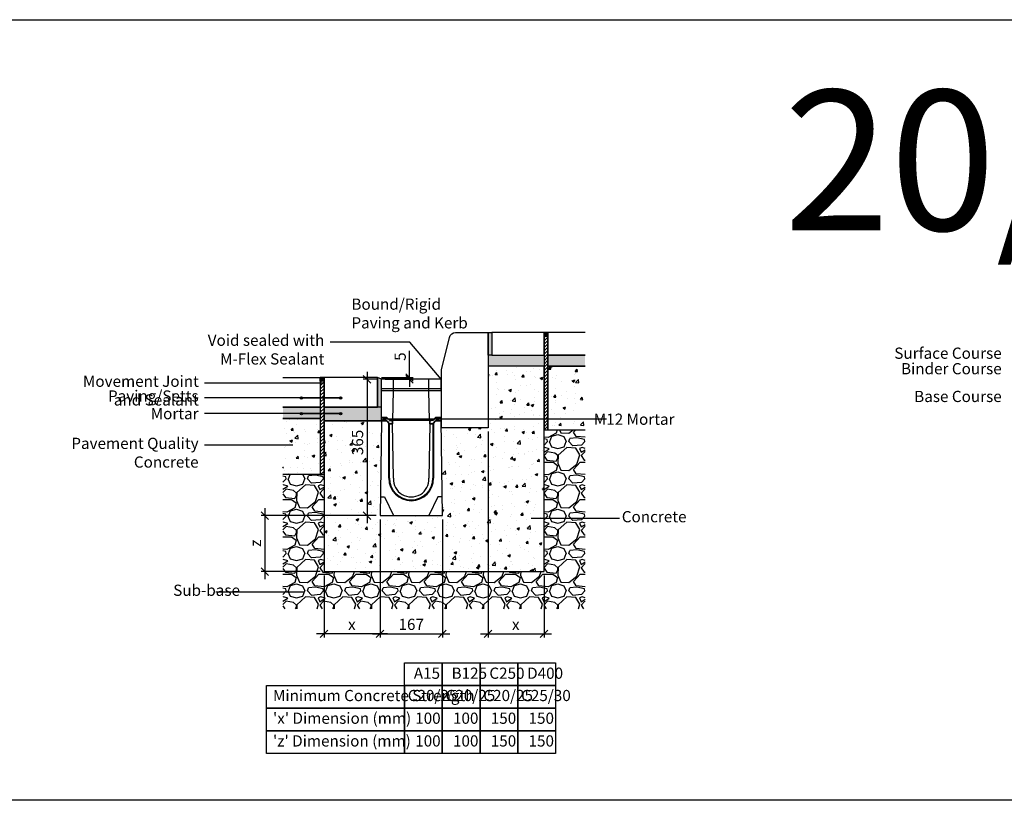
# Model space of a CAD drawing. Extents: x -52720 to -15390, y -23126 to -6604.
# Drawn here: x -49047 to -46410, y -19793 to -17703 of the extents above; entities that cross this region are included whole.
import ezdxf

# ---------------------------------------------------------------- set-up
doc = ezdxf.new("R2010")
doc.units = 0
doc.header["$LTSCALE"] = 20
doc.header["$MEASUREMENT"] = 0
doc.layers.get('0').update_dxf_attribs({"linetype": 'CONTINUOUS'})
doc.layers.get('DEFPOINTS').update_dxf_attribs({"linetype": 'CONTINUOUS'})
doc.layers.add('00_Marshalls - Standard Details', color=7, linetype='CONTINUOUS')
doc.styles.add('10TEXT', font='archs.shx', dxfattribs={"width": 0.63, "height": 30})
doc.styles.add('Dims', font='archs.shx', dxfattribs={"width": 0.63})
doc.dimstyles.new('10', dxfattribs={"dimscale": 10, "dimtxt": 30, "dimasz": 2, "dimexe": 1, "dimexo": 1, "dimgap": 1, "dimtad": 1, "dimdec": 0, "dimzin": 0, "dimdsep": 46, "dimtxsty": '10TEXT', "dimblk1": 'OBLIQUE', "dimblk2": 'OBLIQUE', "dimsah": 1, "dimcen": 0.09, "dimdle": 2, "dimclrd": 256, "dimclre": 256, "dimclrt": 7, "dimadec": 0, "dimazin": 0, "dimtfac": 1, "dimtdec": 0, "dimtofl": 0, "dimtmove": 0, "dimatfit": 3, "dimldrblk": 'OBLIQUE', "dimfxl": 1, "dimtolj": 1, "dimarcsym": 0})
pattern_1 = [(0, (-119016.4843, -12839.0147), (1.5625, 3.125), [0, -3.125])]

# ---------------------------------------------------------------- blocks, each defined once
blk = doc.blocks.new('_OBLIQUE')
at = {"color": 0, "linetype": 'ByBlock'}
blk.add_line((-0.5, -0.5), (0.5, 0.5), dxfattribs=at)
blk = doc.blocks.new('*D590')
at = {"layer": '00_Marshalls - Standard Details', "color": 252, "lineweight": -2, "transparency": 16777216}
for p, q in [((-48002.8, -18661), (-48002.8, -18589.4)), ((-48078.4, -18661), (-47992.8, -18661)), ((-48068.4, -18666), (-47992.8, -18666)), ((-48002.8, -18666), (-48002.8, -18686))]:
    blk.add_line(p, q, dxfattribs=at)
at = {"layer": 'DEFPOINTS', "color": 0, "transparency": 16777216}
for p in [(-48088.4, -18661), (-48078.4, -18666), (-48002.8, -18666)]:
    blk.add_point(p, dxfattribs=at)
at = {"layer": '00_Marshalls - Standard Details', "color": 252, "lineweight": -2, "transparency": 16777216, "xscale": 20, "yscale": 20, "zscale": 20}
for p, rotation in [((-48002.8, -18661), 270), ((-48002.8, -18666), 90)]:
    blk.add_blockref('_OBLIQUE', p, dxfattribs=dict(at, rotation=rotation))
at = {"layer": '00_Marshalls - Standard Details', "color": 7, "transparency": 16777216, "insert": (-48028, -18605.2), "char_height": 30, "attachment_point": 5, "rotation": 90, "style": '10TEXT'}
blk.add_mtext('\\A1;{\\fCalibri Light|b0|i0|c0|p34;5}', dxfattribs=at)
blk = doc.blocks.new('*D591')
at = {"layer": '00_Marshalls - Standard Details', "color": 252, "lineweight": -2, "transparency": 16777216}
for p, q in [((-48088.4, -18666), (-48126.8, -18666)), ((-48116.8, -18646), (-48116.8, -19051)), ((-48091.9, -19031), (-48126.8, -19031))]:
    blk.add_line(p, q, dxfattribs=at)
at = {"layer": 'DEFPOINTS', "color": 0, "transparency": 16777216}
for p in [(-48078.4, -18666), (-48116.8, -19031), (-48081.9, -19031)]:
    blk.add_point(p, dxfattribs=at)
at = {"layer": '00_Marshalls - Standard Details', "color": 252, "lineweight": -2, "transparency": 16777216, "xscale": 20, "yscale": 20, "zscale": 20}
for p, rotation in [((-48116.8, -18666), 90), ((-48116.8, -19031), 270)]:
    blk.add_blockref('_OBLIQUE', p, dxfattribs=dict(at, rotation=rotation))
at = {"layer": '00_Marshalls - Standard Details', "color": 7, "transparency": 16777216, "insert": (-48142.1, -18835.1), "char_height": 30, "attachment_point": 5, "rotation": 90, "style": '10TEXT'}
blk.add_mtext('\\A1;{\\fCalibri Light|b0|i0|c0|p34;365}', dxfattribs=at)
blk = doc.blocks.new('*D592')
at = {"layer": '00_Marshalls - Standard Details', "color": 252, "lineweight": -2, "transparency": 16777216}
for p, q in [((-47792.7, -18806), (-47792.7, -19357.5)), ((-47642.7, -19191), (-47642.7, -19357.5)), ((-47812.7, -19347.5), (-47622.7, -19347.5))]:
    blk.add_line(p, q, dxfattribs=at)
at = {"layer": 'DEFPOINTS', "color": 0, "transparency": 16777216}
for p in [(-47792.7, -18796), (-47642.7, -19181), (-47642.7, -19347.5)]:
    blk.add_point(p, dxfattribs=at)
at = {"layer": '00_Marshalls - Standard Details', "color": 252, "lineweight": -2, "transparency": 16777216, "xscale": 20, "yscale": 20, "zscale": 20, "rotation": 180}
blk.add_blockref('_OBLIQUE', (-47792.7, -19347.5), dxfattribs=at)
at = {"layer": '00_Marshalls - Standard Details', "color": 252, "lineweight": -2, "transparency": 16777216, "xscale": 20, "yscale": 20, "zscale": 20}
blk.add_blockref('_OBLIQUE', (-47642.7, -19347.5), dxfattribs=at)
at = {"layer": '00_Marshalls - Standard Details', "color": 7, "transparency": 16777216, "insert": (-47718.4, -19322.4), "char_height": 30, "attachment_point": 5, "style": '10TEXT'}
blk.add_mtext('\\A1;{\\fCalibri Light|b0|i0|c0|p34;x}', dxfattribs=at)
blk = doc.blocks.new('*D593')
at = {"layer": '00_Marshalls - Standard Details', "color": 252, "lineweight": -2, "transparency": 16777216}
for p, q in [((-48081.9, -19041), (-48081.9, -19357.5)), ((-48231.9, -19191), (-48231.9, -19357.5)), ((-48061.9, -19347.5), (-48251.9, -19347.5))]:
    blk.add_line(p, q, dxfattribs=at)
at = {"layer": 'DEFPOINTS', "color": 0, "transparency": 16777216}
for p in [(-48081.9, -19031), (-48231.9, -19181), (-48231.9, -19347.5)]:
    blk.add_point(p, dxfattribs=at)
at = {"layer": '00_Marshalls - Standard Details', "color": 252, "lineweight": -2, "transparency": 16777216, "xscale": 20, "yscale": 20, "zscale": 20, "rotation": 180}
blk.add_blockref('_OBLIQUE', (-48231.9, -19347.5), dxfattribs=at)
at = {"layer": '00_Marshalls - Standard Details', "color": 252, "lineweight": -2, "transparency": 16777216, "xscale": 20, "yscale": 20, "zscale": 20}
blk.add_blockref('_OBLIQUE', (-48081.9, -19347.5), dxfattribs=at)
at = {"layer": '00_Marshalls - Standard Details', "color": 7, "transparency": 16777216, "insert": (-48157.4, -19322.5), "char_height": 30, "attachment_point": 5, "style": '10TEXT'}
blk.add_mtext('\\A1;{\\fCalibri Light|b0|i0|c0|p34;x}', dxfattribs=at)
blk = doc.blocks.new('*D594')
at = {"layer": '00_Marshalls - Standard Details', "color": 252, "lineweight": -2, "transparency": 16777216}
for p, q in [((-48081.9, -19041), (-48081.9, -19357.5)), ((-47914.9, -19041), (-47914.9, -19357.5)), ((-48101.9, -19347.5), (-47894.9, -19347.5))]:
    blk.add_line(p, q, dxfattribs=at)
at = {"layer": 'DEFPOINTS', "color": 0, "transparency": 16777216}
for p in [(-48081.9, -19031), (-47914.9, -19031), (-47914.9, -19347.5)]:
    blk.add_point(p, dxfattribs=at)
at = {"layer": '00_Marshalls - Standard Details', "color": 252, "lineweight": -2, "transparency": 16777216, "xscale": 20, "yscale": 20, "zscale": 20, "rotation": 180}
blk.add_blockref('_OBLIQUE', (-48081.9, -19347.5), dxfattribs=at)
at = {"layer": '00_Marshalls - Standard Details', "color": 252, "lineweight": -2, "transparency": 16777216, "xscale": 20, "yscale": 20, "zscale": 20}
blk.add_blockref('_OBLIQUE', (-47914.9, -19347.5), dxfattribs=at)
at = {"layer": '00_Marshalls - Standard Details', "color": 7, "transparency": 16777216, "insert": (-47998.4, -19322.2), "char_height": 30, "attachment_point": 5, "style": '10TEXT'}
blk.add_mtext('\\A1;{\\fCalibri Light|b0|i0|c0|p34;167}', dxfattribs=at)
blk = doc.blocks.new('*D595')
at = {"layer": '00_Marshalls - Standard Details', "color": 252, "lineweight": -2, "transparency": 16777216}
for p, q in [((-48390.7, -19011), (-48390.7, -19201)), ((-48091.9, -19031), (-48400.7, -19031)), ((-48241.9, -19181), (-48400.7, -19181))]:
    blk.add_line(p, q, dxfattribs=at)
at = {"layer": 'DEFPOINTS', "color": 0, "transparency": 16777216}
for p in [(-48081.9, -19031), (-48390.7, -19181), (-48231.9, -19181)]:
    blk.add_point(p, dxfattribs=at)
at = {"layer": '00_Marshalls - Standard Details', "color": 252, "lineweight": -2, "transparency": 16777216, "xscale": 20, "yscale": 20, "zscale": 20}
for p, rotation in [((-48390.7, -19031), 90), ((-48390.7, -19181), 270)]:
    blk.add_blockref('_OBLIQUE', p, dxfattribs=dict(at, rotation=rotation))
at = {"layer": '00_Marshalls - Standard Details', "color": 7, "transparency": 16777216, "insert": (-48415.7, -19104.9), "char_height": 30, "attachment_point": 5, "rotation": 90, "style": '10TEXT'}
blk.add_mtext('\\A1;{\\fCalibri Light|b0|i0|c0|p34;z}', dxfattribs=at)
blk = doc.blocks.new('Line 3')
at = {"layer": '00_Marshalls - Standard Details'}
h = blk.add_hatch(color=252, dxfattribs=at)
h.dxf.hatch_style = 1
h.paths.add_polyline_path([(-32811.8, -9677.7, 1), (-32805.6, -9677.7, 1)])
h = blk.add_hatch(color=252, dxfattribs=at)
h.dxf.hatch_style = 1
h.paths.add_polyline_path([(-32668.7, -9677.7, 1), (-32662.6, -9677.7, 1)])
at = {"layer": '00_Marshalls - Standard Details', "color": 252}
blk.add_lwpolyline([(-33261.4, -9677.7), (-32808.7, -9677.7), (-32665.7, -9677.7)], dxfattribs=at)
for centre in [(-32808.7, -9677.7), (-32665.7, -9677.7)]:
    blk.add_circle(centre, 3.05, dxfattribs=at)
blk = doc.blocks.new('Line1')
at = {"layer": '00_Marshalls - Standard Details'}
h = blk.add_hatch(color=252, dxfattribs=at)
h.dxf.hatch_style = 1
h.paths.add_polyline_path([(-26855.6, -9716.1, 1), (-26861.7, -9716.1, 1)])
h = blk.add_hatch(color=252, dxfattribs=at)
h.dxf.hatch_style = 1
h.paths.add_polyline_path([(-26750.6, -9716.1, 1), (-26756.7, -9716.1, 1)])
at = {"layer": '00_Marshalls - Standard Details', "color": 252}
blk.add_lwpolyline([(-26858.6, -9716.1), (-26753.6, -9716.1), (-27118.2, -9716.1)], dxfattribs=at)
for centre in [(-26858.6, -9716.1), (-26753.6, -9716.1)]:
    blk.add_circle(centre, 3.05, dxfattribs=at)
blk = doc.blocks.new('NSPD 20-0')
at = {"layer": '00_Marshalls - Standard Details'}
h = blk.add_hatch(dxfattribs=at)
h.set_pattern_fill('DOTS', color=256, scale=50)
h.set_pattern_definition(pattern_1)
edge = h.paths.add_edge_path()
edge.add_line((-58436.1, -18692), (-58435.1, -18692))
edge.add_line((-58435.1, -18692), (-58434.1, -18693))
edge.add_line((-58434.1, -18693), (-58422.6, -18693))
edge.add_arc((-58422.6, -18694.5), 1.5, 41.2978, 90, ccw=False)
edge.add_line((-58421.4, -18693.5), (-58414.6, -18700.6))
edge.add_arc((-58413.6, -18699.5), 1.5, 224.0143, 270)
edge.add_line((-58413.6, -18701), (-58406.1, -18701))
edge.add_line((-58406.1, -18701), (-58406.1, -18710))
edge.add_line((-58406.1, -18710), (-58413.6, -18710))
edge.add_arc((-58413.6, -18707), 3, 216.8699, 270, ccw=False)
edge.add_line((-58416, -18708.8), (-58420.2, -18703.2))
edge.add_arc((-58422.6, -18705), 3, 36.8699, 90)
edge.add_line((-58422.6, -18702), (-58436.1, -18702))
edge.add_line((-58436.1, -18702), (-58436.1, -18692))
h = blk.add_hatch(dxfattribs=at)
h.set_pattern_fill('DOTS', color=256, scale=50)
h.set_pattern_definition(pattern_1)
edge = h.paths.add_edge_path()
edge.add_line((-58276.1, -18692), (-58277.1, -18692))
edge.add_line((-58277.1, -18692), (-58278.1, -18693))
edge.add_line((-58278.1, -18693), (-58289.6, -18693))
edge.add_arc((-58289.6, -18694.5), 1.5, 90, 138.7022)
edge.add_line((-58290.7, -18693.5), (-58297.5, -18700.6))
edge.add_arc((-58298.6, -18699.5), 1.5, 270, 315.9857, ccw=False)
edge.add_line((-58298.6, -18701), (-58306.1, -18701))
edge.add_line((-58306.1, -18701), (-58306.1, -18710))
edge.add_line((-58306.1, -18710), (-58298.6, -18710))
edge.add_arc((-58298.6, -18707), 3, 270, 323.1301)
edge.add_line((-58296.2, -18708.8), (-58292, -18703.2))
edge.add_arc((-58289.6, -18705), 3, 90, 143.1301, ccw=False)
edge.add_line((-58289.6, -18702), (-58276.1, -18702))
edge.add_line((-58276.1, -18702), (-58276.1, -18692))
for p, q in [((-58436.1, -18702), (-58439.6, -18956)), ((-58416.1, -18856), (-58416.1, -18708.7)), ((-58414.1, -18856), (-58414.1, -18710)), ((-58403.5, -18856), (-58406.1, -18710)), ((-58306.1, -18710), (-58308.6, -18856)), ((-58298.1, -18710), (-58298.1, -18856)), ((-58296.1, -18708.7), (-58296.1, -18856)), ((-58272.5, -18956), (-58276.1, -18702)), ((-58439.6, -18956), (-58272.5, -18956))]:
    blk.add_line(p, q, dxfattribs=at)
for points in [[(-58436.1, -18621), (-58436.1, -18591)], [(-58276.1, -18591), (-58436.1, -18591)], [(-58403.1, -18621), (-58403.1, -18591)], [(-58309.1, -18621), (-58309.1, -18591)], [(-58276.1, -18621), (-58276.1, -18591)], [(-58436.1, -18616), (-58276.1, -18616)], [(-58436.1, -18692), (-58436.1, -18621), (-58403.1, -18621)], [(-58405.1, -18701), (-58403.1, -18621)], [(-58403.1, -18621), (-58309.1, -18621)], [(-58309.1, -18621), (-58276.1, -18621), (-58276.1, -18692)], [(-58307.1, -18701), (-58309.1, -18621)], [(-58436.1, -18692), (-58435.1, -18692)], [(-58436.1, -18692), (-58436.1, -18702)], [(-58435.1, -18692), (-58434.1, -18693)], [(-58422.6, -18693), (-58434.1, -18693)], [(-58421.5, -18693.4), (-58414.6, -18700.6)], [(-58290.6, -18693.4), (-58297.5, -18700.6)], [(-58289.6, -18693), (-58278.1, -18693)], [(-58277.1, -18692), (-58278.1, -18693)], [(-58276.1, -18692), (-58277.1, -18692)], [(-58276.1, -18702), (-58276.1, -18692)], [(-58298.6, -18701), (-58413.6, -18701)], [(-58406.1, -18710), (-58406.1, -18701)], [(-58306.1, -18710), (-58306.1, -18701)], [(-58438.2, -18906), (-58427.5, -18906), (-58403.1, -18956)], [(-58273.9, -18906), (-58284.4, -18906), (-58309, -18956)]]:
    blk.add_lwpolyline(points, dxfattribs=at)
for points in [[(-58436.1, -18692), (-58435.1, -18692), (-58434.1, -18693), (-58422.6, -18693, -0.215761), (-58421.4, -18693.5), (-58414.6, -18700.6, 0.203387), (-58413.6, -18701), (-58406.1, -18701), (-58406.1, -18710), (-58413.6, -18710, -0.236068), (-58416, -18708.8), (-58420.2, -18703.2, 0.236068), (-58422.6, -18702), (-58436.1, -18702)], [(-58276.1, -18692), (-58277.1, -18692), (-58278.1, -18693), (-58289.6, -18693, 0.215761), (-58290.7, -18693.5), (-58297.5, -18700.6, -0.203387), (-58298.6, -18701), (-58306.1, -18701), (-58306.1, -18710), (-58298.6, -18710, 0.236068), (-58296.2, -18708.8), (-58292, -18703.2, -0.236068), (-58289.6, -18702), (-58276.1, -18702)]]:
    blk.add_lwpolyline(points, format="xyb", close=True, dxfattribs=at)
for points in [[(-58436.1, -18702), (-58422.6, -18702, -0.236068), (-58420.2, -18703.2), (-58416, -18708.8, 0.236068), (-58413.6, -18710), (-58406.1, -18710)], [(-58436.1, -18702), (-58422.6, -18702, -0.236068), (-58420.2, -18703.2), (-58416, -18708.8, 0.236068), (-58413.6, -18710), (-58406.1, -18710)], [(-58276.1, -18702), (-58289.6, -18702, 0.236068), (-58292, -18703.2), (-58296.2, -18708.8, -0.236068), (-58298.6, -18710), (-58306.1, -18710)], [(-58276.1, -18702), (-58289.6, -18702, 0.236068), (-58292, -18703.2), (-58296.2, -18708.8, -0.236068), (-58298.6, -18710), (-58306.1, -18710)]]:
    blk.add_lwpolyline(points, format="xyb", dxfattribs=at)
for centre, radius, start, end in [((-58422.6, -18694.5), 1.5, 41.2978, 90), ((-58289.6, -18694.5), 1.5, 90, 138.7022), ((-58413.6, -18699.5), 1.5, 224.0143, 270), ((-58298.6, -18699.5), 1.5, 270, 315.9857), ((-58356.1, -18856), 60, 180, 0), ((-58356.1, -18856), 58, 180, 0), ((-58356.1, -18858.5), 47.5, 176.9408, 3.0592)]:
    blk.add_arc(centre, radius, start, end, dxfattribs=at)

msp = doc.modelspace()

# ---------------------------------------------------------------- hatches: boundary and pattern name
at = {"layer": '00_Marshalls - Standard Details'}
h = msp.add_hatch(color=256, dxfattribs=at)
h.dxf.hatch_style = 1
h.paths.add_polyline_path([(-47792.7, -18541), (-47782.7, -18541), (-47782.7, -18601), (-47792.7, -18601)])
at = {"layer": '00_Marshalls - Standard Details', "transparency": 33554687}
h = msp.add_hatch(color=256, dxfattribs=at)
h.dxf.hatch_style = 1
h.paths.add_polyline_path([(-47632.7, -18541), (-47642.7, -18541), (-47642.7, -18551), (-47632.7, -18551)])
h = msp.add_hatch(dxfattribs=at)
h.set_pattern_fill('ANSI31', color=256, scale=50)
h.set_pattern_definition([(45, (-466258.556, 74854.6594), (-4.41941738, 4.41941738), [])])
h.paths.add_polyline_path([(-47632.7, -18551), (-47642.7, -18551), (-47642.7, -18801), (-47632.7, -18801)])
at = {"layer": '00_Marshalls - Standard Details'}
h = msp.add_hatch(color=256, dxfattribs=at)
h.dxf.hatch_style = 1
h.paths.add_polyline_path([(-47792.7, -18601), (-47642.7, -18601), (-47642.7, -18631), (-47792.7, -18631)])
at = {"layer": '00_Marshalls - Standard Details', "transparency": 33554687}
h = msp.add_hatch(color=256, dxfattribs=at)
h.dxf.hatch_style = 1
h.paths.add_polyline_path([(-47632.7, -18601), (-47532.7, -18601), (-47532.7, -18631), (-47632.7, -18631)])
at = {"layer": '00_Marshalls - Standard Details'}
h = msp.add_hatch(dxfattribs=at)
h.set_pattern_fill('AR-CONC', color=256, scale=10, style=0)
h.set_pattern_definition([(50, (-14006.15, -10433.114), (71.72602, -6.27521), [7.5, -82.5]), (355, (-14006.15, -10433.114), (-13.87513, 75.21921), [6, -66]), (100.45144, (-14000.17, -10433.64), (57.85088, 68.944), [6.37402, -70.11421]), (46.1842, (-14006.15, -10413.11), (106.72413, -16.55193), [11.25, -123.75]), (96.63564, (-13997.26, -10414.49), (93.4662, 97.41186), [9.56103, -105.17138]), (351.18416, (-14006.15, -10413.11), (93.4662, 97.41186), [9, -99]), (21, (-13996.15, -10418.114), (59.69071, -40.26189), [7.5, -82.5]), (326, (-13996.15, -10418.114), (24.33153, 72.515), [6, -66]), (71.45144, (-13991.176, -10421.47), (84.02224, 32.25312), [6.37402, -70.11421]), (37.5, (-14006.15, -10433.114), (1.215986, 33.289385), [0, -65.2, 0, -67, 0, -66.25]), (7.5, (-14006.15, -10433.114), (26.306954, 39.44117), [0, -38.2, 0, -63.7, 0, -25.25]), (327.5, (-14028.45, -10433.114), (53.382244, -2.255487), [0, -25, 0, -78, 0, -103.5]), (317.5, (-14038.45, -10433.114), (58.31862, 10.0105), [0, -32.5, 0, -51.8, 0, -73.5])])
h.paths.add_polyline_path([(-47792.7, -18631), (-47792.7, -18796), (-47917.7, -18796), (-47916.3, -18931), (-47914.9, -19031), (-48081.9, -19031), (-48078.4, -18777), (-48231.9, -18777), (-48231.9, -19181), (-47642.7, -19181), (-47642.7, -18631)])
h = msp.add_hatch(dxfattribs=at)
h.set_pattern_fill('AR-CONC', color=256, scale=10, style=0)
h.set_pattern_definition([(50, (-467469.793, 74854.66), (71.726018, -6.2752135), [7.5, -82.5]), (355, (-467469.79, 74854.66), (-13.875133, 75.219213), [6, -66]), (100.451444, (-467463.816, 74854.136), (57.850885, 68.943999), [6.374019, -70.114211]), (46.1842, (-467469.79, 74874.66), (106.724133, -16.551928), [11.25, -123.75]), (96.635635, (-467460.9, 74873.28), (93.466195, 97.41186), [9.561034, -105.171376]), (351.184164, (-467469.79, 74874.66), (93.466195, 97.41186), [9, -99]), (21, (-467459.793, 74869.66), (59.690705, -40.261889), [7.5, -82.5]), (326, (-467459.79, 74869.66), (24.331533, 72.515005), [6, -66]), (71.451445, (-467454.82, 74866.304), (84.022238, 32.253115), [6.374019, -70.114211]), (37.5, (-467469.793, 74854.66), (1.2159855, 33.2893854), [0, -65.2, 0, -67, 0, -66.25]), (7.5, (-467469.793, 74854.66), (26.3069537, 39.4411712), [0, -38.2, 0, -63.7, 0, -25.25]), (327.5, (-467492.093, 74854.66), (53.3822436, -2.2554872), [0, -25, 0, -78, 0, -103.5]), (317.5, (-467502.093, 74854.66), (58.318617, 10.010498), [0, -32.5, 0, -51.8, 0, -73.5])])
h.paths.add_polyline_path([(-47632.7, -18631), (-47532.7, -18631), (-47532.7, -18801), (-47632.7, -18801)])
at = {"layer": '00_Marshalls - Standard Details', "transparency": 33554687}
h = msp.add_hatch(color=256, dxfattribs=at)
h.dxf.hatch_style = 1
h.paths.add_polyline_path([(-48231.9, -18661), (-48241.9, -18661), (-48241.9, -18671), (-48231.9, -18671)])
h = msp.add_hatch(dxfattribs=at)
h.set_pattern_fill('ANSI31', color=256, scale=50)
h.set_pattern_definition([(45, (-466857.787, 74734.6594), (-4.41941738, 4.41941738), [])])
h.paths.add_polyline_path([(-48231.9, -18671), (-48241.9, -18671), (-48241.9, -18921), (-48231.9, -18921)])
h = msp.add_hatch(color=256, dxfattribs=at)
h.dxf.hatch_style = 1
h.paths.add_polyline_path([(-48078.4, -18666), (-48088.4, -18661), (-48088.4, -18741), (-48078.4, -18741), (-48078.4, -18737)])
h = msp.add_hatch(color=256, dxfattribs=at)
h.dxf.hatch_style = 1
h.paths.add_polyline_path([(-48241.9, -18741), (-48341.9, -18741), (-48341.9, -18771), (-48241.9, -18771)])
h = msp.add_hatch(color=256, dxfattribs=at)
h.dxf.hatch_style = 1
h.paths.add_polyline_path([(-48231.9, -18741), (-48231.9, -18777), (-48078.4, -18777), (-48078.4, -18741)])
at = {"layer": '00_Marshalls - Standard Details'}
h = msp.add_hatch(dxfattribs=at)
h.set_pattern_fill('AR-CONC', color=256, scale=10, style=0)
h.set_pattern_definition([(50, (-466967.787, 74734.66), (71.726018, -6.2752135), [7.5, -82.5]), (355, (-466967.79, 74734.66), (-13.875133, 75.219213), [6, -66]), (100.451444, (-466961.81, 74734.136), (57.850885, 68.943999), [6.374019, -70.114211]), (46.1842, (-466967.79, 74754.66), (106.724133, -16.551928), [11.25, -123.75]), (96.635635, (-466958.89, 74753.28), (93.466195, 97.41186), [9.561034, -105.171376]), (351.184164, (-466967.79, 74754.66), (93.466195, 97.41186), [9, -99]), (21, (-466957.787, 74749.66), (59.690705, -40.261889), [7.5, -82.5]), (326, (-466957.79, 74749.66), (24.331533, 72.515005), [6, -66]), (71.451445, (-466952.81, 74746.304), (84.022238, 32.253115), [6.374019, -70.114211]), (37.5, (-466967.787, 74734.66), (1.2159855, 33.2893854), [0, -65.2, 0, -67, 0, -66.25]), (7.5, (-466967.787, 74734.66), (26.3069537, 39.4411712), [0, -38.2, 0, -63.7, 0, -25.25]), (327.5, (-466990.087, 74734.66), (53.3822436, -2.2554872), [0, -25, 0, -78, 0, -103.5]), (317.5, (-467000.087, 74734.66), (58.318617, 10.010498), [0, -32.5, 0, -51.8, 0, -73.5])])
h.paths.add_polyline_path([(-48241.9, -18771), (-48341.9, -18771), (-48341.9, -18921), (-48241.9, -18921)])
h = msp.add_hatch(dxfattribs=at)
h.set_pattern_fill('GRAVEL', color=256, scale=100)
h.set_pattern_definition([(228.012788, (-13934.15, -10333.114), (-800, -900), [13.4536, -1331.9088]), (184.969741, (-13943.1502, -10343.114), (1200, 100), [23.0868, -2285.59248]), (132.510447, (-13966.15, -10345.114), (1000, -1100), [16.2788, -1611.60326]), (267.273689, (-14005.1502, -10370.114), (100, 2000), [21.0238, -2081.3558]), (292.833654, (-14006.15, -10391.114), (-500, 1200), [20.6155, -2040.9373]), (357.273689, (-13998.1502, -10410.114), (-2000, 100), [21.0238, -2081.3558]), (37.69424, (-13977.1502, -10411.114), (-1300, -1000), [27.8029, -2752.48485]), (72.255328, (-13955.1502, -10394.114), (700, 2200), [26.2488, -2598.63215]), (121.429566, (-13947.1502, -10369.114), (-800, 1300), [21.095, -2088.4073]), (175.236358, (-13958.15, -10351.114), (1100, -100), [24.0832, -1180.07626]), (222.397438, (-13982.1502, -10349.114), (-1200, -1100), [31.1448, -3083.3375]), (138.814075, (-13906.15, -10371.114), (-700, 600), [10.6301, -1052.38448]), (171.469234, (-13914.15, -10364.114), (1300, -200), [20.2237, -2002.15114]), (225, (-13934.15, -10361.114), (-1e-14, -100), [14.1421, -127.27926]), (203.19859, (-13941.15, -10349.114), (500, 200), [7.6158, -753.9615]), (291.80141, (-13948.15, -10352.114), (-100, 300), [10.7703, -527.74618]), (30.963757, (-13944.15, -10362.114), (300, 200), [17.4929, -565.6023]), (161.56505, (-13929.15, -10353.114), (200, -100), [12.6491, -303.57867]), (16.38954, (-14006.15, -10352.114), (1000, 300), [17.72, -1754.28451]), (70.346176, (-13989.15, -10347.114), (-400, -1100), [14.8661, -1471.74077]), (293.19859, (-13929.15, -10333.114), (-200, 500), [15.2315, -746.3458]), (343.61046, (-13923.15, -10347.114), (-1000, 300), [17.72, -1754.28451]), (339.443955, (-14006.15, -10414.114), (-500, 200), [17.088, -837.31237]), (294.77514, (-13990.15, -10420.114), (-500, 1100), [14.3178, -1417.4643]), (66.80141, (-13928.15, -10433.114), (200, 500), [15.2315, -746.3458]), (17.354025, (-13922.15, -10419.114), (-1300, -400), [16.7631, -1659.54236]), (69.443955, (-13977.15, -10433.114), (-200, -500), [8.544, -845.85637]), (101.30993, (-13934.15, -10433.114), (-100, 400), [5.099, -504.80295]), (165.96376, (-13935.15, -10428.114), (300, -100), [20.6155, -391.69506]), (186.009006, (-13955.15, -10423.114), (1000, 100), [19.105, -1891.39232]), (303.69007, (-13944.15, -10371.114), (-100, 200), [14.4222, -346.13293]), (353.157227, (-13936.1502, -10383.114), (1700, -200), [25.1794, -2492.75626]), (60.945396, (-13911.15, -10386.114), (-400, -700), [10.2956, -1019.26741]), (90, (-13906.15, -10377.11), (-100, 100), [6, -94]), (120.256437, (-13957.15, -10420.114), (400, -700), [13.8924, -1375.352]), (48.012788, (-13964.15, -10408.114), (800, 900), [26.9072, -1318.4552]), (0, (-13946.15, -10388.11), (100, 100), [26, -74]), (325.304846, (-13920.15, -10388.114), (1000, -700), [15.8114, -1565.32743]), (254.054604, (-13907.15, -10397.114), (-100, -400), [14.5602, -713.4508]), (207.645975, (-13911.1502, -10411.114), (-1900, -1000), [23.7065, -2346.94742]), (175.426079, (-13932.1502, -10422.114), (-1300, 100), [25.0799, -2482.90734])])
h.paths.add_polyline_path([(-47642.7, -19181), (-48231.9, -19181), (-48231.9, -18921), (-48341.9, -18921), (-48341.9, -19281), (-47532.7, -19281), (-47532.7, -18801), (-47642.7, -18801)])

# ---------------------------------------------------------------- linework, layer by layer
at = {"color": 3}
msp.add_lwpolyline([(-51307.4, -17703.1), (-39941.6, -17703.1), (-39941.6, -19793.3), (-51307.4, -19793.3)], close=True, dxfattribs=at)
at = {"layer": '00_Marshalls - Standard Details', "color": 252}
for points in [[(-47918.1, -18666), (-48002, -18566.5), (-48215.5, -18566.5)], [(-48236.2, -18676.3), (-48551.7, -18676.3)], [(-48315.9, -18842.6), (-48552.2, -18842.6)], [(-47440.8, -19039), (-47677.2, -19039)], [(-48285.7, -19236), (-48522, -19236)]]:
    msp.add_lwpolyline(points, dxfattribs=at)
at = {"layer": '00_Marshalls - Standard Details'}
msp.add_lwpolyline([(-47792.7, -18796), (-47917.7, -18796), (-47917.7, -18641), (-47895.9, -18553.9, -0.344151), (-47879.4, -18541), (-47792.7, -18541)], format="xyb", close=True, dxfattribs=at)
for points in [[(-47782.7, -18601), (-47792.7, -18601), (-47792.7, -18541), (-47782.7, -18541), (-47782.7, -18601)], [(-47782.7, -18541), (-47782.7, -18601), (-47642.7, -18601), (-47642.7, -18541), (-47782.7, -18541)], [(-47532.7, -18541), (-47632.7, -18541), (-47632.7, -18601), (-47532.7, -18601)], [(-47632.7, -18601), (-47632.7, -18645.5)], [(-47532.7, -18601), (-47632.7, -18601), (-47632.7, -18631), (-47532.7, -18631)], [(-48078.4, -18777), (-48231.9, -18777), (-48231.9, -19181), (-47642.7, -19181), (-47642.7, -18631), (-47792.7, -18631)], [(-47532.7, -18631), (-47632.7, -18631), (-47632.7, -18801), (-47532.7, -18801)], [(-48341.9, -18661), (-48241.9, -18661), (-48241.9, -18741), (-48341.9, -18741)], [(-48078.4, -18666), (-48088.4, -18661), (-48088.4, -18741)], [(-48341.9, -18741), (-48241.9, -18741), (-48241.9, -18771), (-48341.9, -18771)], [(-48341.9, -18771), (-48241.9, -18771), (-48241.9, -18921)], [(-48231.9, -18921), (-48341.9, -18921)]]:
    msp.add_lwpolyline(points, dxfattribs=at)
for points in [[(-47642.7, -18541), (-47642.7, -18801), (-47632.7, -18801), (-47632.7, -18541)], [(-47632.7, -18541), (-47632.7, -18551), (-47642.7, -18551), (-47642.7, -18541)], [(-48241.9, -18661), (-48241.9, -18921), (-48231.9, -18921), (-48231.9, -18661)], [(-48231.9, -18661), (-48231.9, -18671), (-48241.9, -18671), (-48241.9, -18661)], [(-48088.4, -18661), (-48231.9, -18661), (-48231.9, -18741), (-48088.4, -18741)], [(-48078.4, -18777), (-48078.4, -18741), (-48231.9, -18741), (-48231.9, -18777)], [(-48016.4, -19424.8), (-47915.2, -19424.8), (-47915.2, -19485.5), (-48016.4, -19485.5)], [(-47915.2, -19424.8), (-47814, -19424.8), (-47814, -19485.5), (-47915.2, -19485.5)], [(-47814, -19424.8), (-47712.8, -19424.8), (-47712.8, -19485.5), (-47814, -19485.5)], [(-47712.8, -19424.8), (-47611.6, -19424.8), (-47611.6, -19485.5), (-47712.8, -19485.5)], [(-48386.3, -19485.5), (-48016.4, -19485.5), (-48016.4, -19546.3), (-48386.3, -19546.3)], [(-48016.4, -19485.5), (-47915.2, -19485.5), (-47915.2, -19546.3), (-48016.4, -19546.3)], [(-47915.2, -19485.5), (-47814, -19485.5), (-47814, -19546.3), (-47915.2, -19546.3)], [(-47814, -19485.5), (-47712.8, -19485.5), (-47712.8, -19546.3), (-47814, -19546.3)], [(-47712.8, -19485.5), (-47611.6, -19485.5), (-47611.6, -19546.3), (-47712.8, -19546.3)], [(-48386.3, -19546.3), (-48016.4, -19546.3), (-48016.4, -19607), (-48386.3, -19607)], [(-48016.4, -19546.3), (-47915.2, -19546.3), (-47915.2, -19607), (-48016.4, -19607)], [(-47915.2, -19546.3), (-47814, -19546.3), (-47814, -19607), (-47915.2, -19607)], [(-47814, -19546.3), (-47712.8, -19546.3), (-47712.8, -19607), (-47814, -19607)], [(-47712.8, -19546.3), (-47611.6, -19546.3), (-47611.6, -19607), (-47712.8, -19607)], [(-48386.3, -19607), (-48016.4, -19607), (-48016.4, -19667.8), (-48386.3, -19667.8)], [(-48016.4, -19607), (-47915.2, -19607), (-47915.2, -19667.8), (-48016.4, -19667.8)], [(-47915.2, -19607), (-47814, -19607), (-47814, -19667.8), (-47915.2, -19667.8)], [(-47814, -19607), (-47712.8, -19607), (-47712.8, -19667.8), (-47814, -19667.8)], [(-47712.8, -19607), (-47611.6, -19607), (-47611.6, -19667.8), (-47712.8, -19667.8)]]:
    msp.add_lwpolyline(points, close=True, dxfattribs=at)

# ---------------------------------------------------------------- block references
at = {"layer": '00_Marshalls - Standard Details', "color": 0}
msp.add_blockref('NSPD 20-0', (10357.7, -75), dxfattribs=at)
at = {"layer": '00_Marshalls - Standard Details', "color": 1}
for p in [(-21434, -8999.7), (-21434, -9041.9)]:
    msp.add_blockref('Line1', p, dxfattribs=at)
at = {"layer": '00_Marshalls - Standard Details', "color": 252, "rotation": 180}
msp.add_blockref('Line 3', (-80736.4, -28450.7), dxfattribs=at)

# ---------------------------------------------------------------- texts
at = {"layer": '00_Marshalls - Standard Details', "attachment_point": 1, "style": 'Dims'}
for s, insert, char_height, width in [('\\A1;{\\fCalibri Light|b0|i0|c0|p34;20/0 Channel }', (-47000.5, -17892.1), 375, 3876.213), ('{\\fCalibri Light|b0|i0|c0|p34;Bound/Rigid Paving and Kerb }', (-48158.5, -18449.8), 30, 354.529), ('\\pxqr;{\\fCalibri Light|b0|i0|c0|p34;Void sealed with\\PM-Flex Sealant}', (-48604.3, -18546.4), 30, 373.12), ('\\pxqr;{\\fCalibri Light|b0|i0|c0|p34;Surface Course}', (-46789.9, -18581.1), 30, 373.12), ('\\pxqr;{\\fCalibri Light|b0|i0|c0|p34;Binder Course}', (-46789.9, -18622.6), 30, 373.12), ('\\pxqr;{\\fCalibri Light|b0|i0|c0|p34;Movement Joint and Sealant}', (-48940.3, -18656.2), 30, 373.12), ('\\pxqr;{\\fCalibri Light|b0|i0|c0|p34;Paving/Setts}', (-48941, -18695.7), 30, 373.12), ('\\pxqr;{\\fCalibri Light|b0|i0|c0|p34;Base Course}', (-46789.9, -18696.9), 30, 373.12), ('\\pxqr;{\\fCalibri Light|b0|i0|c0|p34;Mortar}', (-48941, -18742.9), 30, 373.12), ('\\pxqr;{\\fCalibri Light|b0|i0|c0|p34;M12 Mortar}', (-47666.3, -18757.9), 30, 373.12), ('\\pxqr;{\\fCalibri Light|b0|i0|c0|p34;Pavement Quality Concrete}', (-48941, -18822.5), 30, 373.12), ('\\pxql;{\\fCalibri Light|b0|i0|c0|p34;Concrete}', (-47434.4, -19018.9), 30, 373.12), ('\\pxql;{\\fCalibri Light|b0|i0|c0|p34;Sub-base}', (-48635.9, -19215.9), 30, 373.12), ('{\\fCalibri Light|b0|i0|c0|p34;A15}', (-47991.5, -19438), 30, 642.757), ('{\\fCalibri Light|b0|i0|c0|p34;B125}', (-47890.3, -19438), 30, 642.757), ('{\\fCalibri Light|b0|i0|c0|p34;C250}', (-47789.1, -19438), 30, 642.757), ('{\\fCalibri Light|b0|i0|c0|p34;D400}', (-47687.9, -19438), 30, 642.757), ('{\\fCalibri Light|b0|i0|c0|p34;Minimum Concrete Strength}', (-48368.6, -19497.8), 30, 642.757), ('{\\fCalibri Light|b0|i0|c0|p34;C20/25}', (-48007.6, -19497.7), 30, 642.757), ('{\\fCalibri Light|b0|i0|c0|p34;C20/25}', (-47906.4, -19497.7), 30, 642.757), ('{\\fCalibri Light|b0|i0|c0|p34;C20/25}', (-47805.2, -19497.7), 30, 642.757), ('{\\fCalibri Light|b0|i0|c0|p34;C25/30}', (-47704, -19497.7), 30, 642.757), ("{\\fCalibri Light|b0|i0|c0|p34;'x' Dimension (mm)}", (-48368.6, -19558.5), 30, 642.757), ('{\\fCalibri Light|b0|i0|c0|p34;100}', (-47987.7, -19558.5), 30, 642.757), ('{\\fCalibri Light|b0|i0|c0|p34;100}', (-47886.5, -19558.5), 30, 642.757), ('{\\fCalibri Light|b0|i0|c0|p34;150}', (-47785.3, -19558.5), 30, 642.757), ('{\\fCalibri Light|b0|i0|c0|p34;150}', (-47684.1, -19558.5), 30, 642.757), ("{\\fCalibri Light|b0|i0|c0|p34;'z' Dimension (mm)}", (-48368.6, -19619.3), 30, 642.757), ('{\\fCalibri Light|b0|i0|c0|p34;100}', (-47987.7, -19619.3), 30, 642.757), ('{\\fCalibri Light|b0|i0|c0|p34;100}', (-47886.5, -19619.3), 30, 642.757), ('{\\fCalibri Light|b0|i0|c0|p34;150}', (-47785.3, -19619.3), 30, 642.757), ('{\\fCalibri Light|b0|i0|c0|p34;150}', (-47684.1, -19619.3), 30, 642.757)]:
    msp.add_mtext(s, dxfattribs=dict(at, insert=insert, char_height=char_height, width=width))

# ---------------------------------------------------------------- dimensions: what is measured, and where the dimension line sits
at = {"layer": '00_Marshalls - Standard Details'}
for base, p1, p2, text, picture, middle in [((-48002.8, -18666), (-48088.4, -18661), (-48078.4, -18666), '{\\fCalibri Light|b0|i0|c0|p34;<>}', '*D590', (-48002.8, -18605.2)), ((-48116.8, -19031), (-48078.4, -18666), (-48081.9, -19031), '{\\fCalibri Light|b0|i0|c0|p34;<>}', '*D591', (-48116.8, -18835.1)), ((-48390.7, -19181), (-48081.9, -19031), (-48231.9, -19181), '{\\fCalibri Light|b0|i0|c0|p34;z}', '*D595', (-48390.7, -19104.9))]:
    dim = msp.add_linear_dim(base=base, p1=p1, p2=p2, angle=90, text=text, dimstyle='10', override={"dimclrd": 252, "dimclre": 252}, dxfattribs=at)
    dim.commit()
    dim.dimension.update_dxf_attribs({"geometry": picture, "text_midpoint": middle, "dimtype": 160})
for base, p1, p2, picture, middle in [((-47642.7, -19347.5), (-47792.7, -18796), (-47642.7, -19181), '*D592', (-47718.4, -19347.5)), ((-48231.9, -19347.5), (-48081.9, -19031), (-48231.9, -19181), '*D593', (-48157.4, -19347.5))]:
    dim = msp.add_linear_dim(base=base, p1=p1, p2=p2, text='{\\fCalibri Light|b0|i0|c0|p34;x}', dimstyle='10', override={"dimclrd": 252, "dimclre": 252}, dxfattribs=at)
    dim.commit()
    dim.dimension.update_dxf_attribs({"geometry": picture, "text_midpoint": middle, "dimtype": 160})
dim = msp.add_linear_dim(base=(-47914.9, -19347.5), p1=(-48081.9, -19031), p2=(-47914.9, -19031), text='{\\fCalibri Light|b0|i0|c0|p34;<>}', dimstyle='10', override={"dimclrd": 252, "dimclre": 252}, dxfattribs=at)
dim.commit()
dim.dimension.update_dxf_attribs({"geometry": '*D594', "text_midpoint": (-47998.4, -19322.2)})

doc.saveas('drawing.dxf')
